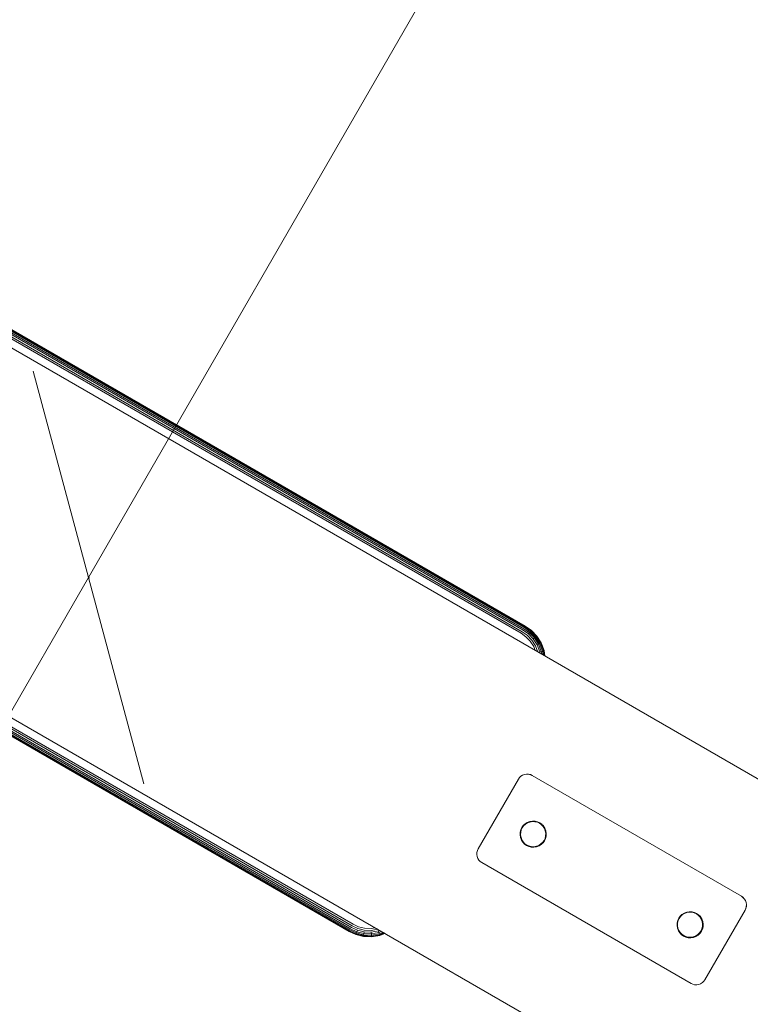
# Model space of a CAD drawing. Units: millimetres. Extents: x -1619 to 578302, y -2303 to 596964.
# Drawn here: x 3694 to 4057, y 1209 to 1698 of the extents above; entities that cross this region are included whole.
import ezdxf

# ---------------------------------------------------------------- set-up
doc = ezdxf.new("R2010")
doc.units = ezdxf.units.MM
doc.layers.get('0').update_dxf_attribs({"color": 1, "lineweight": 0})
doc.layers.get('Defpoints').update_dxf_attribs({"lineweight": 0})
doc.layers.add('Контур', color=7, linetype='Continuous', lineweight=15)
doc.layers.add('Подписи', color=7, linetype='Continuous', lineweight=15)
doc.styles.add('GOST-2.304_Type-B_italic', font='GOST Common Italic.ttf')
doc.dimstyles.new('Мой размер', dxfattribs={"dimtxt": 150, "dimasz": 150, "dimexe": 0, "dimexo": 0.625, "dimgap": 50, "dimtad": 1, "dimtxsty": 'GOST-2.304_Type-B_italic', "dimblk": 'OBLIQUE', "dimcen": 2.5, "dimclrt": 256, "dimadec": 0, "dimazin": 0, "dimtfac": 1, "dimtmove": 0, "dimatfit": 3, "dimfxl": 1, "dimlwd": -1, "dimlwe": -1, "dimarcsym": 0})

# ---------------------------------------------------------------- blocks, each defined once
blk = doc.blocks.new('_Oblique')
at = {"color": 0, "linetype": 'ByBlock', "lineweight": -2}
blk.add_line((-0.5, -0.5), (0.5, 0.5), dxfattribs=at)
blk = doc.blocks.new('*D42')
at = {"layer": 'Defpoints', "color": 0, "ltscale": 600, "transparency": 16777216}
for p in [(5678.59, 4798.26), (5678.59, 4798.26), (3728.59, 1420.76)]:
    blk.add_point(p, dxfattribs=at)
at = {"layer": 'Подписи', "color": 0, "ltscale": 600, "transparency": 16777216}
for p, q in [((3728.59, 1420.76), (5678.59, 4798.26)), ((5679.13, 4797.95), (5678.59, 4798.26)), ((3729.13, 1420.45), (3728.59, 1420.76))]:
    blk.add_line(p, q, dxfattribs=at)
at = {"layer": 'Подписи', "color": 0, "ltscale": 600, "transparency": 16777216, "xscale": 150, "yscale": 150, "zscale": 150}
for p, rotation in [((5678.59, 4798.26), 60.0000147965351), ((3728.59, 1420.76), 240.0000147965351)]:
    blk.add_blockref('_Oblique', p, dxfattribs=dict(at, rotation=rotation))
at = {"layer": 'Подписи', "ltscale": 600, "transparency": 16777216, "insert": (4595.34, 3172.01), "char_height": 150, "attachment_point": 5, "rotation": 60, "style": 'GOST-2.304_Type-B_italic'}
blk.add_mtext('3900', dxfattribs=at)
blk = doc.blocks.new('*D51')
at = {"layer": 'Defpoints', "color": 0, "ltscale": 600, "transparency": 16777216}
for p in [(3728.59, 1420.76), (1778.98, -1956.96), (1778.98, -1956.96)]:
    blk.add_point(p, dxfattribs=at)
at = {"layer": 'Подписи', "color": 0, "ltscale": 600, "transparency": 16777216}
for p, q in [((3728.59, 1420.76), (1778.98, -1956.96)), ((3729.13, 1420.45), (3728.59, 1420.76)), ((1779.52, -1957.27), (1778.98, -1956.96))]:
    blk.add_line(p, q, dxfattribs=at)
at = {"layer": 'Подписи', "color": 0, "ltscale": 600, "transparency": 16777216, "xscale": 150, "yscale": 150, "zscale": 150}
for p, rotation in [((3728.59, 1420.76), 60.00657012902023), ((1778.98, -1956.96), 240.0065701290202)]:
    blk.add_blockref('_Oblique', p, dxfattribs=dict(at, rotation=rotation))
at = {"layer": 'Подписи', "ltscale": 600, "transparency": 16777216, "insert": (2645.52, -205.61), "char_height": 150, "attachment_point": 5, "rotation": 60.0066, "style": 'GOST-2.304_Type-B_italic'}
blk.add_mtext('3900', dxfattribs=at)

msp = doc.modelspace()

# ---------------------------------------------------------------- linework, layer by layer
at = {"layer": 'Контур'}
for p, q in [((5057.645, 745.229), (2479.037, 2233.989)), ((2399.476, 2096.327), (4978.203, 607.498)), ((3598.002, 1594.578), (3944.412, 1394.578)), ((3598.401, 1595.27), (3944.812, 1395.27)), ((3598.726, 1595.833), (3945.136, 1395.833)), ((3598.958, 1596.235), (3945.368, 1396.235)), ((3945.502, 1396.466), (3599.092, 1596.466)), ((3599.134, 1596.539), (3945.544, 1396.539)), ((3597.089, 1592.997), (3943.499, 1392.996)), ((3597.554, 1593.803), (3943.964, 1393.802)), ((3859.624, 1247.72), (3513.213, 1447.721)), ((3860.089, 1248.526), (3513.679, 1448.526)), ((3858.044, 1244.984), (3511.634, 1444.984)), ((3511.675, 1445.056), (3858.086, 1245.056)), ((3858.219, 1245.288), (3511.809, 1445.288)), ((3858.451, 1245.69), (3512.041, 1445.69)), ((3858.776, 1246.252), (3512.366, 1446.252)), ((3859.176, 1246.945), (3512.766, 1446.945)), ((3943.964, 1393.802), (3946.477, 1392.027)), ((3944.412, 1394.578), (3947.059, 1392.708)), ((3944.812, 1395.27), (3947.578, 1393.316)), ((3945.136, 1395.833), (3947.999, 1393.81)), ((3945.368, 1396.235), (3948.301, 1394.163)), ((3945.502, 1396.466), (3948.474, 1394.366)), ((3945.544, 1396.539), (3948.529, 1394.43)), ((3947.999, 1393.81), (3947.578, 1393.316)), ((3948.301, 1394.163), (3947.999, 1393.81)), ((3947.999, 1393.81), (3950.579, 1391.135)), ((3948.474, 1394.366), (3948.301, 1394.163)), ((3948.301, 1394.163), (3950.942, 1391.424)), ((3948.529, 1394.43), (3948.474, 1394.366)), ((3951.152, 1391.59), (3948.474, 1394.366)), ((3948.529, 1394.43), (3951.217, 1391.642)), ((3943.499, 1392.996), (3945.873, 1391.319)), ((3945.873, 1391.319), (3948.012, 1389.101)), ((3946.477, 1392.027), (3948.741, 1389.679)), ((3947.578, 1393.316), (3947.059, 1392.708)), ((3947.059, 1392.708), (3949.443, 1390.235)), ((3947.578, 1393.316), (3950.07, 1390.732)), ((3948.012, 1389.101), (3949.742, 1386.398)), ((3948.741, 1389.679), (3950.572, 1386.818)), ((3950.07, 1390.732), (3949.443, 1390.235)), ((3949.443, 1390.235), (3951.371, 1387.222)), ((3950.579, 1391.135), (3950.07, 1390.732)), ((3950.07, 1390.732), (3952.085, 1387.582)), ((3950.942, 1391.424), (3950.579, 1391.135)), ((3950.579, 1391.135), (3952.664, 1387.875)), ((3951.152, 1391.59), (3950.942, 1391.424)), ((3950.942, 1391.424), (3953.078, 1388.085)), ((3951.217, 1391.642), (3951.152, 1391.59)), ((3953.317, 1388.206), (3951.152, 1391.59)), ((3951.217, 1391.642), (3953.392, 1388.243)), ((3949.742, 1386.398), (3950.487, 1384.448)), ((3950.572, 1386.818), (3951.758, 1383.713)), ((3952.085, 1387.582), (3951.371, 1387.222)), ((3951.371, 1387.222), (3952.676, 1383.809)), ((3952.664, 1387.875), (3952.085, 1387.582)), ((3952.085, 1387.582), (3953.448, 1384.016)), ((3953.078, 1388.085), (3952.664, 1387.875)), ((3952.664, 1387.875), (3954.075, 1384.184)), ((3953.448, 1384.016), (3952.676, 1383.809)), ((3952.676, 1383.809), (3952.786, 1383.12)), ((3953.317, 1388.206), (3953.078, 1388.085)), ((3953.078, 1388.085), (3954.523, 1384.304)), ((3953.392, 1388.243), (3953.317, 1388.206)), ((3954.782, 1384.373), (3953.317, 1388.206)), ((3953.392, 1388.243), (3954.862, 1384.395)), ((3954.075, 1384.184), (3953.448, 1384.016)), ((3953.448, 1384.016), (3953.673, 1382.608)), ((3954.523, 1384.304), (3954.075, 1384.184)), ((3954.075, 1384.184), (3954.394, 1382.192)), ((3954.782, 1384.373), (3954.523, 1384.304)), ((3954.523, 1384.304), (3954.909, 1381.895)), ((3954.862, 1384.395), (3954.782, 1384.373)), ((3955.206, 1381.723), (3954.782, 1384.373)), ((3954.862, 1384.395), (3955.298, 1381.67)), ((3922.105, 1285.941), (3942.105, 1320.582)), ((3922.115, 1285.958), (3942.115, 1320.599)), ((3942.105, 1320.582), (3942.632, 1321.328)), ((3942.115, 1320.599), (3942.642, 1321.345)), ((3943.329, 1322.001), (3942.632, 1321.328)), ((3943.339, 1322.017), (3942.642, 1321.345)), ((3944.179, 1322.544), (3943.329, 1322.001)), ((3944.188, 1322.561), (3943.339, 1322.017)), ((3945.141, 1322.912), (3944.179, 1322.544)), ((3945.151, 1322.928), (3944.188, 1322.561)), ((3946.158, 1323.075), (3945.141, 1322.912)), ((3946.168, 1323.091), (3945.151, 1322.928)), ((3947.166, 1323.029), (3946.158, 1323.075)), ((3947.175, 1323.045), (3946.168, 1323.091)), ((3948.106, 1322.795), (3947.166, 1323.029)), ((3948.115, 1322.811), (3947.175, 1323.045)), ((3948.935, 1322.412), (3948.106, 1322.795)), ((3948.945, 1322.429), (3948.115, 1322.811)), ((3948.935, 1322.412), (4052.858, 1262.412)), ((3948.945, 1322.429), (4052.868, 1262.429)), ((3943.796, 1296.512), (3943.288, 1295.39)), ((3943.806, 1296.528), (3943.298, 1295.406)), ((3943.796, 1296.512), (3943.299, 1295.433)), ((3943.806, 1296.528), (3943.308, 1295.45)), ((3943.535, 1295.35), (3944.013, 1296.387)), ((3943.544, 1295.366), (3944.022, 1296.403)), ((3944.514, 1297.513), (3943.796, 1296.512)), ((3943.796, 1296.512), (3944.482, 1297.482)), ((3944.523, 1297.529), (3943.806, 1296.528)), ((3943.806, 1296.528), (3944.491, 1297.498)), ((3944.013, 1296.387), (3944.672, 1297.319)), ((3944.022, 1296.403), (3944.681, 1297.336)), ((3944.482, 1297.482), (3945.388, 1298.356)), ((3944.491, 1297.498), (3945.397, 1298.372)), ((3944.672, 1297.319), (3945.543, 1298.16)), ((3944.681, 1297.336), (3945.553, 1298.176)), ((3945.431, 1298.383), (3944.928, 1297.912)), ((3945.431, 1298.383), (3944.929, 1297.913)), ((3945.441, 1298.4), (3944.937, 1297.928)), ((3945.44, 1298.4), (3944.938, 1297.929)), ((3945.431, 1298.383), (3945.198, 1298.165)), ((3945.441, 1298.4), (3945.208, 1298.182)), ((3946.492, 1299.062), (3945.388, 1298.356)), ((3946.502, 1299.079), (3945.397, 1298.372)), ((3945.543, 1298.16), (3946.605, 1298.839)), ((3945.553, 1298.176), (3946.615, 1298.856)), ((3946.523, 1299.074), (3946.09, 1298.805)), ((3946.523, 1299.074), (3946.091, 1298.805)), ((3946.532, 1299.09), (3946.099, 1298.821)), ((3946.532, 1299.09), (3946.1, 1298.822)), ((3947.743, 1299.54), (3946.492, 1299.062)), ((3947.753, 1299.557), (3946.502, 1299.079)), ((3946.605, 1298.839), (3947.808, 1299.299)), ((3946.615, 1298.856), (3947.817, 1299.315)), ((3947.743, 1299.54), (3947.717, 1299.53)), ((3947.753, 1299.556), (3947.727, 1299.547)), ((3949.065, 1299.752), (3947.743, 1299.54)), ((3947.772, 1299.545), (3947.743, 1299.54)), ((3947.772, 1299.545), (3947.743, 1299.54)), ((3949.075, 1299.768), (3947.753, 1299.557)), ((3947.782, 1299.561), (3947.753, 1299.556)), ((3947.781, 1299.561), (3947.753, 1299.556)), ((3947.808, 1299.299), (3949.079, 1299.502)), ((3947.817, 1299.315), (3949.089, 1299.518)), ((3949.545, 1299.73), (3949.033, 1299.747)), ((3949.033, 1299.747), (3949.547, 1299.73)), ((3949.548, 1299.73), (3949.033, 1299.747)), ((3949.042, 1299.763), (3949.556, 1299.746)), ((3949.558, 1299.746), (3949.042, 1299.763)), ((3949.554, 1299.746), (3949.043, 1299.763)), ((3950.375, 1299.692), (3949.065, 1299.752)), ((3950.385, 1299.708), (3949.075, 1299.768)), ((3949.079, 1299.502), (3950.339, 1299.445)), ((3949.089, 1299.518), (3950.348, 1299.461)), ((3950.323, 1299.694), (3951.002, 1299.536)), ((3951.001, 1299.537), (3950.324, 1299.694)), ((3951.01, 1299.553), (3950.333, 1299.711)), ((3950.333, 1299.711), (3951.011, 1299.553)), ((3950.339, 1299.445), (3951.513, 1299.153)), ((3950.348, 1299.461), (3951.523, 1299.169)), ((3951.597, 1299.388), (3950.375, 1299.692)), ((3951.606, 1299.405), (3950.385, 1299.708)), ((3951.513, 1299.153), (3952.551, 1298.674)), ((3951.523, 1299.169), (3952.56, 1298.691)), ((3952.675, 1298.891), (3951.553, 1299.399)), ((3951.553, 1299.399), (3952.675, 1298.891)), ((3952.685, 1298.907), (3951.563, 1299.415)), ((3951.563, 1299.415), (3952.685, 1298.907)), ((3952.676, 1298.891), (3951.597, 1299.388)), ((3952.685, 1298.907), (3951.606, 1299.405)), ((3952.551, 1298.674), (3953.483, 1298.015)), ((3952.56, 1298.691), (3953.493, 1298.032)), ((3953.677, 1298.173), (3952.675, 1298.891)), ((3952.675, 1298.891), (3953.677, 1298.173)), ((3953.646, 1298.206), (3952.676, 1298.891)), ((3953.655, 1298.222), (3952.685, 1298.907)), ((3953.686, 1298.189), (3952.685, 1298.907)), ((3952.685, 1298.907), (3953.686, 1298.189)), ((3953.483, 1298.015), (3954.324, 1297.144)), ((3953.493, 1298.032), (3954.333, 1297.16)), ((3954.519, 1297.299), (3953.646, 1298.206)), ((3954.529, 1297.316), (3953.655, 1298.222)), ((3954.547, 1297.256), (3954.071, 1297.764)), ((3954.072, 1297.764), (3954.547, 1297.256)), ((3954.072, 1297.763), (3954.547, 1297.256)), ((3954.073, 1297.762), (3954.547, 1297.256)), ((3954.557, 1297.272), (3954.081, 1297.78)), ((3954.081, 1297.78), (3954.557, 1297.272)), ((3954.082, 1297.779), (3954.557, 1297.272)), ((3954.082, 1297.779), (3954.557, 1297.272)), ((3954.324, 1297.144), (3955.003, 1296.082)), ((3954.333, 1297.16), (3955.012, 1296.098)), ((3955.226, 1296.195), (3954.519, 1297.299)), ((3955.236, 1296.211), (3954.529, 1297.316)), ((3954.966, 1296.601), (3955.238, 1296.164)), ((3954.967, 1296.6), (3955.238, 1296.164)), ((3954.968, 1296.599), (3955.238, 1296.164)), ((3954.976, 1296.617), (3955.247, 1296.18)), ((3954.976, 1296.616), (3955.247, 1296.18)), ((3954.977, 1296.615), (3955.247, 1296.181)), ((3955.003, 1296.082), (3955.463, 1294.879)), ((3955.012, 1296.098), (3955.472, 1294.896)), ((3955.704, 1294.944), (3955.226, 1296.195)), ((3955.714, 1294.96), (3955.236, 1296.211)), ((3942.995, 1294.211), (3942.936, 1292.902)), ((3942.936, 1292.902), (3943.147, 1291.579)), ((3942.957, 1293.37), (3942.941, 1292.87)), ((3942.957, 1293.369), (3942.941, 1292.87)), ((3942.957, 1293.366), (3942.941, 1292.87)), ((3942.957, 1293.366), (3942.941, 1292.87)), ((3943.005, 1294.228), (3942.945, 1292.918)), ((3942.945, 1292.918), (3943.156, 1291.596)), ((3942.966, 1293.386), (3942.95, 1292.886)), ((3942.966, 1293.385), (3942.95, 1292.886)), ((3942.966, 1293.383), (3942.95, 1292.886)), ((3942.966, 1293.382), (3942.95, 1292.887)), ((3943.148, 1294.827), (3942.993, 1294.161)), ((3943.299, 1295.433), (3942.995, 1294.211)), ((3943.158, 1294.843), (3943.002, 1294.177)), ((3943.308, 1295.45), (3943.005, 1294.228)), ((3943.147, 1291.579), (3943.625, 1290.329)), ((3943.156, 1291.596), (3943.634, 1290.345)), ((3943.185, 1292.916), (3943.243, 1294.175)), ((3943.389, 1291.644), (3943.185, 1292.916)), ((3943.389, 1291.644), (3943.185, 1292.916)), ((3943.195, 1292.932), (3943.252, 1294.191)), ((3943.398, 1291.66), (3943.195, 1292.932)), ((3943.398, 1291.66), (3943.195, 1292.932)), ((3943.535, 1295.35), (3943.243, 1294.175)), ((3943.544, 1295.366), (3943.252, 1294.191)), ((3943.389, 1291.644), (3943.389, 1291.644)), ((3943.848, 1290.441), (3943.389, 1291.644)), ((3943.848, 1290.441), (3943.389, 1291.644)), ((3943.398, 1291.66), (3943.398, 1291.66)), ((3943.858, 1290.458), (3943.398, 1291.66)), ((3943.858, 1290.458), (3943.398, 1291.66)), ((3954.838, 1290.137), (3955.317, 1291.174)), ((3954.848, 1290.153), (3955.326, 1291.19)), ((3955.563, 1291.133), (3955.055, 1290.012)), ((3955.055, 1290.012), (3955.552, 1291.09)), ((3955.572, 1291.15), (3955.064, 1290.028)), ((3955.064, 1290.028), (3955.562, 1291.107)), ((3955.609, 1292.349), (3955.317, 1291.174)), ((3955.618, 1292.365), (3955.326, 1291.19)), ((3955.463, 1294.879), (3955.666, 1293.608)), ((3955.472, 1294.896), (3955.675, 1293.624)), ((3955.552, 1291.09), (3955.856, 1292.312)), ((3955.562, 1291.107), (3955.865, 1292.328)), ((3955.666, 1293.608), (3955.609, 1292.349)), ((3955.675, 1293.624), (3955.618, 1292.365)), ((3955.693, 1294.974), (3955.704, 1294.944)), ((3955.698, 1294.959), (3955.704, 1294.944)), ((3955.702, 1294.99), (3955.713, 1294.96)), ((3955.858, 1292.363), (3955.702, 1291.692)), ((3955.916, 1293.622), (3955.704, 1294.944)), ((3955.709, 1294.912), (3955.704, 1294.944)), ((3955.704, 1294.944), (3955.709, 1294.912)), ((3955.704, 1294.944), (3955.706, 1294.933)), ((3955.704, 1294.944), (3955.704, 1294.944)), ((3955.704, 1294.944), (3955.709, 1294.913)), ((3955.708, 1294.976), (3955.714, 1294.96)), ((3955.868, 1292.379), (3955.711, 1291.708)), ((3955.719, 1294.928), (3955.713, 1294.96)), ((3955.713, 1294.96), (3955.719, 1294.928)), ((3955.714, 1294.96), (3955.713, 1294.96)), ((3955.713, 1294.96), (3955.719, 1294.929)), ((3955.925, 1293.638), (3955.714, 1294.96)), ((3955.714, 1294.96), (3955.715, 1294.949)), ((3955.856, 1292.312), (3955.916, 1293.622)), ((3955.865, 1292.328), (3955.925, 1293.638)), ((3955.91, 1293.654), (3955.894, 1293.143)), ((3955.92, 1293.671), (3955.903, 1293.159)), ((3943.614, 1290.358), (3943.874, 1289.939)), ((3943.623, 1290.374), (3943.883, 1289.956)), ((3943.625, 1290.329), (3944.332, 1289.224)), ((3943.634, 1290.345), (3944.341, 1289.24)), ((3943.848, 1290.441), (3943.848, 1290.441)), ((3944.528, 1289.379), (3943.848, 1290.441)), ((3944.528, 1289.379), (3943.848, 1290.441)), ((3943.858, 1290.458), (3943.858, 1290.458)), ((3944.537, 1289.396), (3943.858, 1290.458)), ((3944.537, 1289.396), (3943.858, 1290.458)), ((3944.305, 1289.266), (3944.766, 1288.774)), ((3944.305, 1289.266), (3944.766, 1288.774)), ((3944.314, 1289.283), (3944.775, 1288.79)), ((3944.314, 1289.283), (3944.776, 1288.79)), ((3944.332, 1289.224), (3945.206, 1288.318)), ((3944.341, 1289.24), (3945.215, 1288.334)), ((3944.528, 1289.379), (3944.528, 1289.379)), ((3945.368, 1288.508), (3944.528, 1289.379)), ((3945.368, 1288.508), (3944.528, 1289.379)), ((3944.537, 1289.396), (3944.537, 1289.396)), ((3945.377, 1288.524), (3944.537, 1289.396)), ((3945.377, 1288.524), (3944.537, 1289.396)), ((3945.175, 1288.349), (3946.157, 1287.646)), ((3945.185, 1288.366), (3946.166, 1287.662)), ((3945.206, 1288.318), (3946.176, 1287.633)), ((3945.215, 1288.334), (3946.185, 1287.649)), ((3945.368, 1288.508), (3945.368, 1288.508)), ((3946.301, 1287.849), (3945.368, 1288.508)), ((3946.301, 1287.849), (3945.368, 1288.508)), ((3945.377, 1288.524), (3945.377, 1288.524)), ((3946.31, 1287.865), (3945.377, 1288.524)), ((3946.31, 1287.865), (3945.377, 1288.524)), ((3946.176, 1287.633), (3947.254, 1287.135)), ((3946.185, 1287.649), (3947.264, 1287.151)), ((3947.296, 1287.125), (3946.196, 1287.623)), ((3946.196, 1287.623), (3947.296, 1287.125)), ((3947.306, 1287.141), (3946.206, 1287.639)), ((3946.206, 1287.639), (3947.306, 1287.141)), ((3946.301, 1287.849), (3946.301, 1287.849)), ((3947.338, 1287.371), (3946.301, 1287.849)), ((3947.338, 1287.371), (3946.301, 1287.849)), ((3946.31, 1287.865), (3946.31, 1287.865)), ((3947.347, 1287.387), (3946.31, 1287.865)), ((3947.347, 1287.387), (3946.31, 1287.865)), ((3947.254, 1287.135), (3948.476, 1286.831)), ((3947.264, 1287.151), (3948.485, 1286.848)), ((3947.338, 1287.371), (3947.338, 1287.371)), ((3948.512, 1287.079), (3947.338, 1287.371)), ((3948.512, 1287.079), (3947.338, 1287.371)), ((3947.347, 1287.387), (3947.347, 1287.387)), ((3948.522, 1287.095), (3947.347, 1287.387)), ((3948.522, 1287.095), (3947.347, 1287.387)), ((3948.526, 1286.829), (3947.869, 1286.982)), ((3947.869, 1286.982), (3948.526, 1286.829)), ((3948.535, 1286.846), (3947.878, 1286.999)), ((3947.879, 1286.999), (3948.535, 1286.846)), ((3948.476, 1286.831), (3949.786, 1286.772)), ((3948.485, 1286.848), (3949.795, 1286.788)), ((3948.512, 1287.079), (3948.512, 1287.079)), ((3949.772, 1287.021), (3948.512, 1287.079)), ((3949.772, 1287.021), (3948.512, 1287.079)), ((3948.522, 1287.095), (3948.522, 1287.095)), ((3949.781, 1287.038), (3948.522, 1287.095)), ((3949.781, 1287.038), (3948.522, 1287.095)), ((3949.324, 1286.793), (3949.817, 1286.777)), ((3949.326, 1286.793), (3949.817, 1286.777)), ((3949.817, 1286.777), (3949.326, 1286.793)), ((3949.326, 1286.793), (3949.817, 1286.777)), ((3949.333, 1286.809), (3949.826, 1286.793)), ((3949.335, 1286.809), (3949.826, 1286.793)), ((3949.826, 1286.793), (3949.335, 1286.809)), ((3949.336, 1286.809), (3949.826, 1286.793)), ((3951.043, 1287.225), (3949.772, 1287.021)), ((3951.043, 1287.225), (3949.772, 1287.021)), ((3949.772, 1287.021), (3949.772, 1287.021)), ((3951.053, 1287.241), (3949.781, 1287.038)), ((3951.053, 1287.241), (3949.781, 1287.038)), ((3949.781, 1287.038), (3949.781, 1287.038)), ((3949.786, 1286.772), (3951.108, 1286.983)), ((3949.795, 1286.788), (3951.117, 1287)), ((3952.246, 1287.684), (3951.043, 1287.225)), ((3952.246, 1287.684), (3951.043, 1287.225)), ((3951.043, 1287.225), (3951.043, 1287.225)), ((3952.255, 1287.701), (3951.053, 1287.241)), ((3952.255, 1287.701), (3951.053, 1287.241)), ((3951.053, 1287.241), (3951.053, 1287.241)), ((3951.108, 1286.983), (3952.359, 1287.461)), ((3951.117, 1287), (3952.368, 1287.477)), ((3953.308, 1288.364), (3952.246, 1287.684)), ((3953.317, 1288.38), (3952.255, 1287.701)), ((3952.754, 1287.714), (3952.329, 1287.45)), ((3952.763, 1287.73), (3952.338, 1287.466)), ((3952.359, 1287.461), (3953.463, 1288.168)), ((3952.368, 1287.477), (3953.473, 1288.184)), ((3954.179, 1289.204), (3953.308, 1288.364)), ((3954.189, 1289.22), (3953.317, 1288.38)), ((3953.92, 1288.608), (3953.42, 1288.14)), ((3953.919, 1288.607), (3953.42, 1288.141)), ((3953.766, 1288.464), (3953.42, 1288.14)), ((3953.929, 1288.624), (3953.43, 1288.157)), ((3953.928, 1288.624), (3953.43, 1288.157)), ((3953.775, 1288.48), (3953.43, 1288.157)), ((3953.463, 1288.168), (3954.369, 1289.042)), ((3953.473, 1288.184), (3954.379, 1289.058)), ((3954.838, 1290.137), (3954.179, 1289.204)), ((3954.848, 1290.153), (3954.189, 1289.22)), ((3955.055, 1290.012), (3954.337, 1289.011)), ((3955.064, 1290.028), (3954.347, 1289.027)), ((3955.055, 1290.012), (3954.369, 1289.042)), ((3955.064, 1290.028), (3954.379, 1289.058)), ((3921.489, 1284.172), (3921.443, 1283.164)), ((3921.443, 1283.164), (3921.606, 1282.147)), ((3921.498, 1284.188), (3921.452, 1283.181)), ((3921.452, 1283.181), (3921.615, 1282.163)), ((3921.722, 1285.112), (3921.489, 1284.172)), ((3921.732, 1285.128), (3921.498, 1284.188)), ((3921.606, 1282.147), (3921.973, 1281.185)), ((3921.615, 1282.163), (3921.983, 1281.201)), ((3922.105, 1285.941), (3921.722, 1285.112)), ((3922.115, 1285.958), (3921.732, 1285.128)), ((3921.973, 1281.185), (3922.517, 1280.335)), ((3921.983, 1281.201), (3922.526, 1280.352)), ((3922.517, 1280.335), (3923.189, 1279.638)), ((3922.526, 1280.352), (3923.198, 1279.655)), ((3923.935, 1279.111), (3923.189, 1279.638)), ((3923.945, 1279.127), (3923.198, 1279.655)), ((4027.858, 1219.111), (3923.935, 1279.111)), ((4027.868, 1219.127), (3923.945, 1279.127)), ((4052.858, 1262.412), (4053.604, 1261.885)), ((4052.868, 1262.429), (4053.614, 1261.901)), ((4054.277, 1261.188), (4053.604, 1261.885)), ((4054.286, 1261.204), (4053.614, 1261.901)), ((4054.82, 1260.338), (4054.277, 1261.188)), ((4054.83, 1260.355), (4054.286, 1261.204)), ((4055.188, 1259.376), (4054.82, 1260.338)), ((4055.197, 1259.393), (4054.83, 1260.355)), ((4055.071, 1256.412), (4055.305, 1257.352)), ((4055.08, 1256.428), (4055.314, 1257.368)), ((4055.351, 1258.359), (4055.188, 1259.376)), ((4055.36, 1258.375), (4055.197, 1259.393)), ((4055.305, 1257.352), (4055.351, 1258.359)), ((4055.314, 1257.368), (4055.36, 1258.375)), ((4021.739, 1251.512), (4022.424, 1252.482)), ((4021.74, 1251.514), (4022.456, 1252.513)), ((4021.748, 1251.528), (4022.433, 1252.498)), ((4021.749, 1251.53), (4022.465, 1252.529)), ((4021.955, 1251.387), (4022.614, 1252.319)), ((4021.965, 1251.403), (4022.624, 1252.336)), ((4022.424, 1252.482), (4023.33, 1253.356)), ((4022.433, 1252.498), (4023.34, 1253.372)), ((4022.614, 1252.319), (4023.485, 1253.16)), ((4022.624, 1252.336), (4023.495, 1253.176)), ((4023.373, 1253.383), (4022.871, 1252.913)), ((4022.872, 1252.914), (4023.373, 1253.383)), ((4023.383, 1253.4), (4022.881, 1252.929)), ((4022.881, 1252.93), (4023.383, 1253.399)), ((4024.435, 1254.062), (4023.33, 1253.356)), ((4024.444, 1254.079), (4023.34, 1253.372)), ((4023.485, 1253.16), (4024.547, 1253.839)), ((4023.495, 1253.176), (4024.557, 1253.855)), ((4024.465, 1254.074), (4024.035, 1253.806)), ((4024.036, 1253.807), (4024.465, 1254.074)), ((4024.037, 1253.808), (4024.465, 1254.074)), ((4024.474, 1254.09), (4024.044, 1253.823)), ((4024.046, 1253.824), (4024.474, 1254.09)), ((4024.047, 1253.824), (4024.474, 1254.09)), ((4025.685, 1254.54), (4024.435, 1254.062)), ((4025.695, 1254.557), (4024.444, 1254.079)), ((4024.547, 1253.839), (4025.75, 1254.299)), ((4024.557, 1253.855), (4025.76, 1254.315)), ((4025.677, 1254.537), (4025.685, 1254.54)), ((4025.677, 1254.537), (4025.685, 1254.54)), ((4027.008, 1254.752), (4025.685, 1254.54)), ((4025.685, 1254.54), (4025.695, 1254.542)), ((4025.685, 1254.54), (4025.697, 1254.542)), ((4025.685, 1254.54), (4025.685, 1254.54)), ((4025.686, 1254.553), (4025.695, 1254.556)), ((4025.687, 1254.553), (4025.695, 1254.556)), ((4027.017, 1254.768), (4025.695, 1254.557)), ((4025.695, 1254.556), (4025.705, 1254.558)), ((4025.695, 1254.556), (4025.707, 1254.558)), ((4025.695, 1254.556), (4025.695, 1254.556)), ((4025.75, 1254.299), (4027.022, 1254.502)), ((4025.76, 1254.315), (4027.031, 1254.518)), ((4026.976, 1254.747), (4027.483, 1254.73)), ((4026.976, 1254.747), (4027.483, 1254.73)), ((4026.985, 1254.763), (4027.492, 1254.746)), ((4026.985, 1254.763), (4027.493, 1254.746)), ((4028.318, 1254.692), (4027.008, 1254.752)), ((4028.327, 1254.708), (4027.017, 1254.768)), ((4027.022, 1254.502), (4028.281, 1254.445)), ((4027.031, 1254.518), (4028.29, 1254.461)), ((4028.266, 1254.694), (4028.937, 1254.538)), ((4028.276, 1254.711), (4028.947, 1254.554)), ((4028.281, 1254.445), (4029.456, 1254.153)), ((4028.29, 1254.461), (4029.465, 1254.169)), ((4029.539, 1254.388), (4028.318, 1254.692)), ((4029.549, 1254.405), (4028.327, 1254.708)), ((4029.456, 1254.153), (4030.493, 1253.674)), ((4029.465, 1254.169), (4030.502, 1253.691)), ((4030.618, 1253.891), (4029.496, 1254.399)), ((4029.496, 1254.399), (4030.618, 1253.891)), ((4029.505, 1254.415), (4030.627, 1253.907)), ((4030.627, 1253.907), (4029.506, 1254.415)), ((4030.618, 1253.891), (4029.539, 1254.388)), ((4030.627, 1253.907), (4029.549, 1254.405)), ((4029.559, 1254.1), (4029.561, 1254.104)), ((4029.569, 1254.116), (4029.57, 1254.121)), ((4030.493, 1253.674), (4031.426, 1253.015)), ((4030.502, 1253.691), (4031.435, 1253.032)), ((4031.588, 1253.205), (4030.618, 1253.891)), ((4030.618, 1253.891), (4031.619, 1253.173)), ((4031.597, 1253.222), (4030.627, 1253.907)), ((4030.627, 1253.907), (4031.628, 1253.19)), ((4031.426, 1253.015), (4032.266, 1252.144)), ((4031.435, 1253.032), (4032.275, 1252.16)), ((4032.462, 1252.299), (4031.588, 1253.205)), ((4032.471, 1252.316), (4031.597, 1253.222)), ((4032.019, 1252.759), (4032.489, 1252.256)), ((4032.019, 1252.758), (4032.489, 1252.256)), ((4032.028, 1252.775), (4032.499, 1252.272)), ((4032.028, 1252.775), (4032.499, 1252.272)), ((4032.266, 1252.144), (4032.945, 1251.082)), ((4032.275, 1252.16), (4032.955, 1251.098)), ((4033.168, 1251.195), (4032.462, 1252.299)), ((4033.178, 1251.211), (4032.471, 1252.316)), ((4054.688, 1255.582), (4034.688, 1220.941)), ((4054.698, 1255.598), (4034.698, 1220.957)), ((4054.688, 1255.582), (4055.071, 1256.412)), ((4054.698, 1255.598), (4055.08, 1256.428)), ((3859.176, 1246.945), (3862.119, 1245.588)), ((3859.624, 1247.72), (3862.418, 1246.432)), ((3860.089, 1248.526), (3862.729, 1247.309)), ((3865.719, 1246.566), (3862.729, 1247.309)), ((4020.938, 1249.211), (4020.878, 1247.902)), ((4020.878, 1247.902), (4021.089, 1246.579)), ((4020.899, 1248.371), (4020.883, 1247.87)), ((4020.947, 1249.228), (4020.887, 1247.918)), ((4020.887, 1247.918), (4021.099, 1246.596)), ((4020.909, 1248.388), (4020.892, 1247.886)), ((4021.091, 1249.827), (4020.935, 1249.16)), ((4021.09, 1249.827), (4020.935, 1249.161)), ((4021.09, 1249.825), (4020.935, 1249.161)), ((4021.241, 1250.433), (4020.938, 1249.211)), ((4021.1, 1249.844), (4020.945, 1249.177)), ((4021.1, 1249.843), (4020.945, 1249.177)), ((4021.1, 1249.842), (4020.945, 1249.177)), ((4021.251, 1250.449), (4020.947, 1249.228)), ((4021.127, 1247.915), (4021.185, 1249.175)), ((4021.331, 1246.644), (4021.127, 1247.915)), ((4021.127, 1247.915), (4021.331, 1246.644)), ((4021.137, 1247.932), (4021.194, 1249.191)), ((4021.34, 1246.66), (4021.137, 1247.932)), ((4021.137, 1247.932), (4021.34, 1246.66)), ((4021.185, 1249.175), (4021.477, 1250.35)), ((4021.194, 1249.191), (4021.486, 1250.366)), ((4021.737, 1251.509), (4021.231, 1250.39)), ((4021.737, 1251.508), (4021.231, 1250.39)), ((4021.747, 1251.525), (4021.24, 1250.407)), ((4021.746, 1251.524), (4021.24, 1250.406)), ((4021.739, 1251.512), (4021.241, 1250.433)), ((4021.748, 1251.528), (4021.251, 1250.449)), ((4021.477, 1250.35), (4021.955, 1251.387)), ((4021.486, 1250.366), (4021.965, 1251.403)), ((4033.18, 1251.165), (4032.912, 1251.595)), ((4032.913, 1251.594), (4033.18, 1251.165)), ((4033.189, 1251.181), (4032.921, 1251.612)), ((4032.922, 1251.611), (4033.189, 1251.181)), ((4032.945, 1251.082), (4033.405, 1249.879)), ((4032.955, 1251.098), (4033.414, 1249.896)), ((4033.646, 1249.944), (4033.168, 1251.195)), ((4033.656, 1249.96), (4033.178, 1251.211)), ((4033.551, 1247.348), (4033.259, 1246.174)), ((4033.56, 1247.365), (4033.268, 1246.19)), ((4033.405, 1249.879), (4033.608, 1248.608)), ((4033.414, 1249.896), (4033.618, 1248.624)), ((4033.494, 1246.09), (4033.798, 1247.312)), ((4033.504, 1246.107), (4033.808, 1247.328)), ((4033.608, 1248.608), (4033.551, 1247.348)), ((4033.618, 1248.624), (4033.56, 1247.365)), ((4033.642, 1249.954), (4033.646, 1249.944)), ((4033.8, 1247.363), (4033.644, 1246.693)), ((4033.8, 1247.363), (4033.645, 1246.696)), ((4033.8, 1247.363), (4033.645, 1246.695)), ((4033.8, 1247.363), (4033.645, 1246.694)), ((4033.858, 1248.622), (4033.646, 1249.944)), ((4033.646, 1249.944), (4033.648, 1249.934)), ((4033.646, 1249.944), (4033.648, 1249.934)), ((4033.652, 1249.971), (4033.656, 1249.96)), ((4033.81, 1247.379), (4033.654, 1246.71)), ((4033.81, 1247.379), (4033.654, 1246.713)), ((4033.81, 1247.379), (4033.654, 1246.711)), ((4033.81, 1247.379), (4033.654, 1246.711)), ((4033.867, 1248.638), (4033.656, 1249.96)), ((4033.656, 1249.96), (4033.657, 1249.951)), ((4033.656, 1249.96), (4033.657, 1249.95)), ((4033.798, 1247.312), (4033.858, 1248.622)), ((4033.808, 1247.328), (4033.867, 1248.638)), ((4033.853, 1248.654), (4033.836, 1248.147)), ((4033.853, 1248.654), (4033.836, 1248.149)), ((4033.853, 1248.654), (4033.836, 1248.148)), ((4033.862, 1248.67), (4033.846, 1248.163)), ((4033.862, 1248.67), (4033.846, 1248.165)), ((4033.862, 1248.67), (4033.846, 1248.164)), ((3858.044, 1244.984), (3861.363, 1243.454)), ((3858.086, 1245.056), (3861.39, 1243.532)), ((3858.219, 1245.288), (3861.48, 1243.785)), ((3858.451, 1245.69), (3861.635, 1244.222)), ((3858.776, 1246.252), (3861.852, 1244.834)), ((3861.363, 1243.454), (3861.39, 1243.532)), ((3865.122, 1242.519), (3861.363, 1243.454)), ((3861.48, 1243.785), (3861.39, 1243.532)), ((3861.39, 1243.532), (3865.134, 1242.602)), ((3861.635, 1244.222), (3861.48, 1243.785)), ((3861.48, 1243.785), (3865.173, 1242.867)), ((3861.852, 1244.834), (3861.635, 1244.222)), ((3861.635, 1244.222), (3865.241, 1243.326)), ((3862.119, 1245.588), (3861.852, 1244.834)), ((3861.852, 1244.834), (3865.336, 1243.968)), ((3862.119, 1245.588), (3865.452, 1244.759)), ((3862.418, 1246.432), (3865.583, 1245.645)), ((3865.122, 1242.519), (3865.134, 1242.602)), ((3869.152, 1242.335), (3865.122, 1242.519)), ((3865.134, 1242.602), (3865.173, 1242.867)), ((3865.134, 1242.602), (3869.147, 1242.419)), ((3865.173, 1242.867), (3865.241, 1243.326)), ((3869.132, 1242.686), (3865.173, 1242.867)), ((3865.241, 1243.326), (3865.336, 1243.968)), ((3869.107, 1243.149), (3865.241, 1243.326)), ((3865.336, 1243.968), (3865.452, 1244.759)), ((3869.071, 1243.798), (3865.336, 1243.968)), ((3869.026, 1244.596), (3865.452, 1244.759)), ((3868.977, 1245.49), (3865.583, 1245.645)), ((3865.719, 1246.566), (3868.925, 1246.419)), ((3870.988, 1246.749), (3868.925, 1246.419)), ((3872.259, 1246.015), (3868.977, 1245.49)), ((3872.634, 1245.173), (3869.026, 1244.596)), ((3869.071, 1243.798), (3869.026, 1244.596)), ((3872.841, 1244.401), (3869.071, 1243.798)), ((3869.107, 1243.149), (3869.071, 1243.798)), ((3873.009, 1243.774), (3869.107, 1243.149)), ((3869.132, 1242.686), (3869.107, 1243.149)), ((3873.129, 1243.325), (3869.132, 1242.686)), ((3869.147, 1242.419), (3869.132, 1242.686)), ((3869.147, 1242.419), (3873.199, 1243.067)), ((3869.152, 1242.335), (3869.147, 1242.419)), ((3873.22, 1242.986), (3869.152, 1242.335)), ((3873.286, 1245.422), (3872.634, 1245.173)), ((3872.841, 1244.401), (3872.634, 1245.173)), ((3874.173, 1244.91), (3872.841, 1244.401)), ((3873.009, 1243.774), (3872.841, 1244.401)), ((3874.894, 1244.494), (3873.009, 1243.774)), ((3873.129, 1243.325), (3873.009, 1243.774)), ((3875.409, 1244.196), (3873.129, 1243.325)), ((3873.199, 1243.067), (3873.129, 1243.325)), ((3873.199, 1243.067), (3875.706, 1244.025)), ((3873.22, 1242.986), (3873.199, 1243.067)), ((3875.799, 1243.971), (3873.22, 1242.986)), ((4021.089, 1246.579), (4021.567, 1245.329)), ((4021.099, 1246.596), (4021.577, 1245.345)), ((4021.79, 1245.441), (4021.331, 1246.644)), ((4021.331, 1246.644), (4021.79, 1245.441)), ((4021.331, 1246.644), (4021.331, 1246.644)), ((4021.8, 1245.458), (4021.34, 1246.66)), ((4021.34, 1246.66), (4021.8, 1245.458)), ((4021.34, 1246.66), (4021.34, 1246.66)), ((4021.556, 1245.358), (4021.818, 1244.937)), ((4021.556, 1245.358), (4021.818, 1244.936)), ((4021.818, 1244.937), (4021.556, 1245.358)), ((4021.565, 1245.375), (4021.827, 1244.953)), ((4021.565, 1245.375), (4021.828, 1244.953)), ((4021.827, 1244.953), (4021.565, 1245.375)), ((4021.567, 1245.329), (4022.274, 1244.224)), ((4021.577, 1245.345), (4022.283, 1244.24)), ((4022.47, 1244.379), (4021.79, 1245.441)), ((4021.79, 1245.441), (4022.47, 1244.379)), ((4021.79, 1245.441), (4021.79, 1245.441)), ((4022.479, 1244.396), (4021.8, 1245.458)), ((4021.8, 1245.458), (4022.479, 1244.396)), ((4021.8, 1245.458), (4021.8, 1245.458)), ((4022.247, 1244.267), (4022.71, 1243.772)), ((4022.711, 1243.771), (4022.247, 1244.267)), ((4022.256, 1244.283), (4022.72, 1243.788)), ((4022.72, 1243.787), (4022.256, 1244.283)), ((4022.274, 1244.224), (4023.148, 1243.318)), ((4022.283, 1244.24), (4023.157, 1243.334)), ((4023.31, 1243.508), (4022.47, 1244.379)), ((4022.47, 1244.379), (4023.31, 1243.508)), ((4022.47, 1244.379), (4022.47, 1244.379)), ((4023.32, 1243.524), (4022.479, 1244.396)), ((4022.479, 1244.396), (4023.32, 1243.524)), ((4022.479, 1244.396), (4022.479, 1244.396)), ((4023.117, 1243.349), (4024.109, 1242.639)), ((4023.117, 1243.349), (4024.109, 1242.639)), ((4023.127, 1243.366), (4024.118, 1242.655)), ((4023.127, 1243.366), (4024.118, 1242.655)), ((4023.148, 1243.318), (4024.118, 1242.632)), ((4023.157, 1243.334), (4024.127, 1242.649)), ((4024.243, 1242.849), (4023.31, 1243.508)), ((4023.31, 1243.508), (4024.243, 1242.849)), ((4023.31, 1243.508), (4023.31, 1243.508)), ((4024.252, 1242.865), (4023.32, 1243.524)), ((4023.32, 1243.524), (4024.252, 1242.865)), ((4023.32, 1243.524), (4023.32, 1243.524)), ((4024.118, 1242.632), (4025.196, 1242.135)), ((4024.127, 1242.649), (4025.206, 1242.151)), ((4025.239, 1242.125), (4024.128, 1242.628)), ((4024.128, 1242.628), (4025.239, 1242.125)), ((4025.248, 1242.141), (4024.137, 1242.644)), ((4024.137, 1242.644), (4025.248, 1242.141)), ((4025.28, 1242.371), (4024.243, 1242.849)), ((4024.243, 1242.849), (4025.28, 1242.371)), ((4024.243, 1242.849), (4024.243, 1242.849)), ((4025.289, 1242.387), (4024.252, 1242.865)), ((4024.252, 1242.865), (4025.289, 1242.387)), ((4024.252, 1242.865), (4024.252, 1242.865)), ((4025.196, 1242.135), (4026.418, 1241.831)), ((4025.206, 1242.151), (4026.428, 1241.848)), ((4026.455, 1242.079), (4025.28, 1242.371)), ((4025.28, 1242.371), (4025.28, 1242.371)), ((4025.28, 1242.371), (4026.455, 1242.079)), ((4026.464, 1242.095), (4025.289, 1242.387)), ((4025.289, 1242.387), (4025.289, 1242.387)), ((4025.289, 1242.387), (4026.464, 1242.095)), ((4026.469, 1241.829), (4025.807, 1241.983)), ((4025.807, 1241.983), (4026.469, 1241.829)), ((4026.478, 1241.845), (4025.816, 1242)), ((4025.817, 1242), (4026.478, 1241.845)), ((4027.714, 1242.021), (4026.455, 1242.079)), ((4026.455, 1242.079), (4026.455, 1242.079)), ((4026.455, 1242.079), (4027.714, 1242.021)), ((4027.724, 1242.038), (4026.464, 1242.095)), ((4026.464, 1242.095), (4026.464, 1242.095)), ((4026.464, 1242.095), (4027.724, 1242.038)), ((4028.985, 1242.225), (4027.714, 1242.021)), ((4027.714, 1242.021), (4028.985, 1242.225)), ((4027.714, 1242.021), (4027.714, 1242.021)), ((4028.995, 1242.241), (4027.724, 1242.038)), ((4027.724, 1242.038), (4028.995, 1242.241)), ((4027.724, 1242.038), (4027.724, 1242.038)), ((4027.728, 1241.772), (4029.05, 1241.983)), ((4027.737, 1241.788), (4029.06, 1241.999)), ((4028.985, 1242.225), (4030.188, 1242.684)), ((4028.985, 1242.225), (4030.188, 1242.684)), ((4028.985, 1242.225), (4028.985, 1242.225)), ((4028.995, 1242.241), (4030.198, 1242.701)), ((4028.995, 1242.241), (4030.198, 1242.701)), ((4028.995, 1242.241), (4028.995, 1242.241)), ((4029.05, 1241.983), (4030.301, 1242.461)), ((4029.06, 1241.999), (4030.31, 1242.477)), ((4030.188, 1242.684), (4031.25, 1243.364)), ((4030.198, 1242.701), (4031.26, 1243.38)), ((4030.697, 1242.714), (4030.271, 1242.45)), ((4030.697, 1242.714), (4030.271, 1242.45)), ((4030.695, 1242.713), (4030.271, 1242.45)), ((4030.706, 1242.731), (4030.28, 1242.466)), ((4030.706, 1242.731), (4030.28, 1242.466)), ((4030.704, 1242.73), (4030.281, 1242.466)), ((4030.301, 1242.461), (4031.405, 1243.168)), ((4030.31, 1242.477), (4031.415, 1243.184)), ((4031.25, 1243.364), (4032.121, 1244.204)), ((4031.26, 1243.38), (4032.131, 1244.22)), ((4031.862, 1243.608), (4031.362, 1243.14)), ((4031.363, 1243.14), (4031.862, 1243.608)), ((4031.86, 1243.606), (4031.363, 1243.14)), ((4031.872, 1243.625), (4031.372, 1243.157)), ((4031.372, 1243.157), (4031.872, 1243.625)), ((4031.87, 1243.623), (4031.372, 1243.157)), ((4031.405, 1243.168), (4032.312, 1244.042)), ((4031.415, 1243.184), (4032.321, 1244.058)), ((4032.121, 1244.204), (4032.78, 1245.137)), ((4032.131, 1244.22), (4032.79, 1245.153)), ((4032.995, 1245.009), (4032.28, 1244.011)), ((4032.995, 1245.009), (4032.28, 1244.011)), ((4033.005, 1245.025), (4032.289, 1244.027)), ((4033.004, 1245.025), (4032.289, 1244.027)), ((4032.997, 1245.012), (4032.312, 1244.042)), ((4033.006, 1245.028), (4032.321, 1244.058)), ((4032.78, 1245.137), (4033.259, 1246.174)), ((4032.79, 1245.153), (4033.268, 1246.19)), ((4032.997, 1245.012), (4033.494, 1246.09)), ((4033.505, 1246.133), (4032.998, 1245.013)), ((4033.505, 1246.133), (4032.998, 1245.014)), ((4033.006, 1245.028), (4033.504, 1246.107)), ((4033.514, 1246.149), (4033.007, 1245.03)), ((4033.515, 1246.15), (4033.008, 1245.03)), ((4026.418, 1241.831), (4027.728, 1241.772)), ((4026.428, 1241.848), (4027.737, 1241.788)), ((4027.759, 1241.777), (4027.262, 1241.793)), ((4027.263, 1241.793), (4027.759, 1241.777)), ((4027.769, 1241.793), (4027.272, 1241.809)), ((4027.273, 1241.809), (4027.769, 1241.793)), ((4027.858, 1219.111), (4028.688, 1218.728)), ((4027.868, 1219.127), (4028.697, 1218.745)), ((4028.688, 1218.728), (4029.628, 1218.495)), ((4028.697, 1218.745), (4029.637, 1218.511)), ((4029.628, 1218.495), (4030.635, 1218.449)), ((4029.637, 1218.511), (4030.645, 1218.465)), ((4030.635, 1218.449), (4031.652, 1218.612)), ((4030.645, 1218.465), (4031.662, 1218.628)), ((4031.652, 1218.612), (4032.614, 1218.979)), ((4031.662, 1218.628), (4032.624, 1218.996)), ((4032.614, 1218.979), (4033.464, 1219.523)), ((4032.624, 1218.996), (4033.473, 1219.539)), ((4033.464, 1219.523), (4034.161, 1220.195)), ((4033.473, 1219.539), (4034.171, 1220.211)), ((4034.688, 1220.941), (4034.161, 1220.195)), ((4034.698, 1220.957), (4034.171, 1220.211))]:
    msp.add_line(p, q, dxfattribs=at)

# ---------------------------------------------------------------- dimensions: what is measured, and where the dimension line sits
at = {"layer": 'Подписи', "ltscale": 600}
for p2, picture, middle in [((5678.589, 4798.261), '*D42', (4595.336, 3172.011)), ((1778.977, -1956.962), '*D51', (2645.523, -205.613))]:
    dim = msp.add_aligned_dim(p1=(3728.59, 1420.761), p2=p2, distance=0, dimstyle='Мой размер', dxfattribs=at)
    dim.commit()
    dim.dimension.update_dxf_attribs({"geometry": picture, "text_midpoint": middle})

doc.saveas('drawing.dxf')
